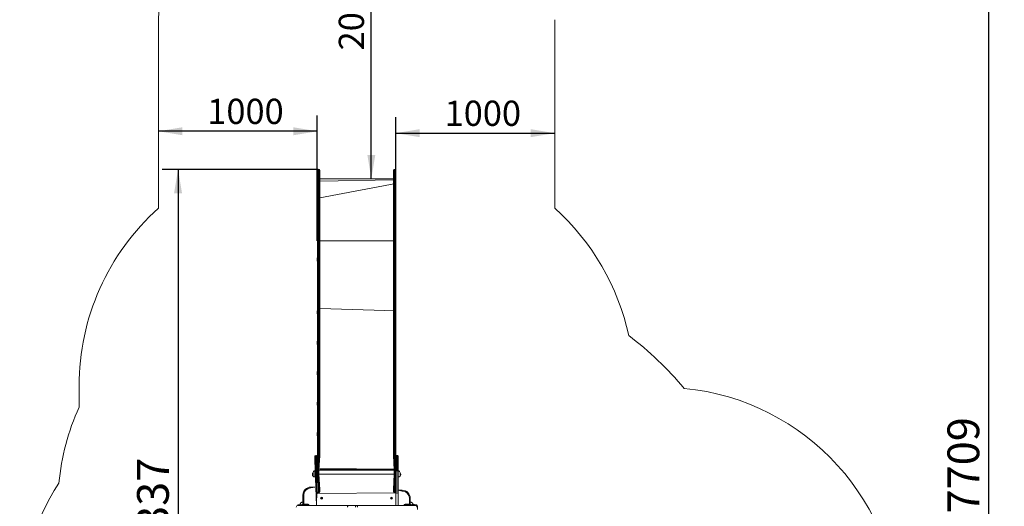
# Model space of a CAD drawing. Units: millimetres. Extents: x 59 to 183, y 1 to 243.
# Drawn here: x 59 to 183, y 85 to 147 of the extents above; entities that cross this region are included whole.
import ezdxf

# ---------------------------------------------------------------- set-up
doc = ezdxf.new("R2010")
doc.units = ezdxf.units.MM
doc.layers.add('THICK_LINE', color=7, linetype='Continuous', lineweight=25)
doc.styles.add('SLDTEXTSTYLE0', font='TXT', dxfattribs={"width": 0.605})
doc.dimstyles.new('SLDDIMSTYLE0', dxfattribs={"dimtxt": 3.081982, "dimasz": 3, "dimexe": 0, "dimexo": 0.0625, "dimgap": 0.770496, "dimtad": 2, "dimdec": 1, "dimlfac": 50, "dimrnd": 1e-09, "dimzin": 12, "dimdsep": 46, "dimtxsty": 'SLDTEXTSTYLE0', "dimsah": 1, "dimcen": 0.09, "dimadec": 0, "dimazin": 3, "dimtfac": 1, "dimtofl": 0, "dimtmove": 0, "dimatfit": 3, "dimfxl": 0, "dimfrac": 2, "dimtolj": 1, "dimtzin": 12, "dimarcsym": 0})
doc.dimstyles.new('SLDDIMSTYLE1', dxfattribs={"dimtxt": 4, "dimasz": 3, "dimexe": 0, "dimexo": 0.0625, "dimgap": 1, "dimtad": 2, "dimdec": 0, "dimlfac": 50, "dimrnd": 1e-09, "dimzin": 12, "dimdsep": 46, "dimtxsty": 'SLDTEXTSTYLE0', "dimsah": 1, "dimcen": 0.09, "dimadec": 0, "dimazin": 3, "dimtfac": 1, "dimtofl": 0, "dimtmove": 0, "dimatfit": 3, "dimfxl": 0, "dimfrac": 2, "dimtolj": 1, "dimtzin": 12, "dimarcsym": 0})

# ---------------------------------------------------------------- blocks, each defined once
blk = doc.blocks.new('_D')
at = {"layer": 'THICK_LINE', "color": 7}
blk.add_line((103.65, 126.68), (103.65, 166.68), dxfattribs=at)
for points in [[(103.65, 166.68), (103.15, 163.68), (104.15, 163.68)], [(103.65, 126.68), (104.15, 129.68), (103.15, 129.68)]]:
    blk.add_solid(points, dxfattribs=at)
at = {"layer": 'THICK_LINE', "color": 7, "insert": (99.55, 142.82), "char_height": 3.175, "attachment_point": 1, "rotation": 90, "style": 'SLDTEXTSTYLE0'}
blk.add_mtext('2000', dxfattribs=at)
blk = doc.blocks.new('_D_4')
at = {"layer": 'THICK_LINE', "color": 7}
for p, q in [((96.85, 118.87), (96.85, 134.65)), ((96.85, 132.65), (76.85, 132.65))]:
    blk.add_line(p, q, dxfattribs=at)
for points in [[(76.85, 132.65), (79.85, 132.15), (79.85, 133.15)], [(96.85, 132.65), (93.85, 133.15), (93.85, 132.15)]]:
    blk.add_solid(points, dxfattribs=at)
at = {"layer": 'THICK_LINE', "color": 7, "insert": (83, 136.74), "char_height": 3.175, "attachment_point": 1, "style": 'SLDTEXTSTYLE0'}
blk.add_mtext('1000', dxfattribs=at)
blk = doc.blocks.new('_D_6')
at = {"layer": 'THICK_LINE', "color": 7}
for p, q in [((106.73, 166.68), (183.34, 166.68)), ((181.34, 166.68), (181.34, 12.51)), ((108.57, 12.51), (183.34, 12.51))]:
    blk.add_line(p, q, dxfattribs=at)
for points in [[(181.34, 166.68), (180.84, 163.68), (181.84, 163.68)], [(181.34, 12.51), (181.84, 15.51), (180.84, 15.51)]]:
    blk.add_solid(points, dxfattribs=at)
at = {"layer": 'THICK_LINE', "color": 7, "insert": (176.18, 84.58), "char_height": 4, "attachment_point": 1, "rotation": 90, "style": 'SLDTEXTSTYLE0'}
blk.add_mtext('7709', dxfattribs=at)
blk = doc.blocks.new('_D_7')
at = {"layer": 'THICK_LINE', "color": 7}
for p, q in [((106.73, 118.87), (106.73, 134.41)), ((106.73, 132.41), (126.73, 132.41))]:
    blk.add_line(p, q, dxfattribs=at)
for points in [[(106.73, 132.41), (109.73, 131.91), (109.73, 132.91)], [(126.73, 132.41), (123.73, 132.91), (123.73, 131.91)]]:
    blk.add_solid(points, dxfattribs=at)
at = {"layer": 'THICK_LINE', "color": 7, "insert": (112.88, 136.5), "char_height": 3.175, "attachment_point": 1, "style": 'SLDTEXTSTYLE0'}
blk.add_mtext('1000', dxfattribs=at)
blk = doc.blocks.new('_D_8')
at = {"layer": 'THICK_LINE'}
for p, q in [((96.95, 127.86), (77.32, 127.86)), ((79.32, 127.86), (79.32, 41.12)), ((95.35, 41.12), (77.32, 41.12))]:
    blk.add_line(p, q, dxfattribs=at)
for points in [[(79.32, 127.86), (78.82, 124.86), (79.82, 124.86)], [(79.32, 41.12), (79.82, 44.12), (78.82, 44.12)]]:
    blk.add_solid(points, dxfattribs=at)
at = {"layer": 'THICK_LINE', "insert": (74.16, 79.48), "char_height": 4, "attachment_point": 1, "rotation": 90, "style": 'SLDTEXTSTYLE0'}
blk.add_mtext('4337', dxfattribs=at)

msp = doc.modelspace()

# ---------------------------------------------------------------- linework, layer by layer
at = {"color": 7, "linetype": 'Continuous', "lineweight": 18}
for p, q in [((96.8531, 126.5567), (96.8531, 127.7567)), ((97.0531, 127.8567), (96.9531, 127.8567)), ((97.1531, 127.7567), (97.1531, 126.5567)), ((106.4331, 127.7567), (106.4331, 126.5567)), ((106.5331, 127.8567), (106.6331, 127.8567)), ((106.7331, 126.5567), (106.7331, 127.7567)), ((96.8431, 126.4672), (96.8431, 126.4672)), ((96.8431, 126.1908), (96.8431, 126.4672)), ((96.8531, 118.8667), (96.8531, 126.5567)), ((106.4331, 126.6798), (97.1531, 126.6798)), ((97.1531, 126.5567), (97.1531, 118.8667)), ((106.4331, 126.5567), (106.4331, 118.8667)), ((106.7331, 118.8667), (106.7331, 126.5567)), ((106.7431, 126.4672), (106.7331, 126.4672)), ((106.7431, 126.4672), (106.7431, 126.0672)), ((96.8431, 126.0672), (96.8431, 126.1908)), ((96.8431, 126.0672), (96.8531, 126.0672)), ((106.7331, 126.0672), (106.7431, 126.0672)), ((96.8531, 111.6779), (96.8531, 118.8667)), ((97.1531, 118.8667), (97.1531, 111.6779)), ((106.4331, 118.8667), (106.4331, 111.6779)), ((106.7331, 111.6779), (106.7331, 118.8667)), ((96.8431, 116.7179), (96.8431, 116.7179)), ((96.8431, 116.3179), (96.8431, 116.7179)), ((106.7431, 116.7179), (106.7331, 116.7179)), ((106.7431, 116.7179), (106.7431, 116.3179)), ((96.8431, 116.3179), (96.8531, 116.3179)), ((106.7431, 116.3179), (106.7431, 116.3179)), ((96.8531, 100.612), (96.8531, 111.6779)), ((97.0531, 111.7446), (96.9531, 111.7446)), ((97.1531, 111.6779), (97.1531, 100.612)), ((106.4331, 111.6779), (106.4331, 100.612)), ((106.5331, 111.7446), (106.6331, 111.7446)), ((106.7331, 100.612), (106.7331, 111.6779)), ((96.8431, 110.0762), (96.8431, 110.0762)), ((96.8431, 109.73), (96.8431, 110.0762)), ((96.8431, 109.6762), (96.8431, 109.73)), ((96.8431, 109.6762), (96.8431, 109.6762)), ((106.7431, 110.0762), (106.7331, 110.0762)), ((106.7431, 110.0762), (106.7431, 109.6762)), ((106.7431, 109.6762), (106.7431, 109.6762)), ((96.8431, 106.246), (96.8431, 106.246)), ((96.8431, 105.8998), (96.8431, 106.246)), ((96.8431, 105.846), (96.8431, 105.8998)), ((96.8431, 105.846), (96.8531, 105.846)), ((106.7431, 106.246), (106.7331, 106.246)), ((106.7431, 106.246), (106.7431, 105.846)), ((106.7431, 105.846), (106.7431, 105.846)), ((96.8431, 102.4157), (96.8431, 102.4157)), ((96.8431, 102.0696), (96.8431, 102.4157)), ((96.8431, 102.0157), (96.8431, 102.0696)), ((96.8431, 102.0157), (96.8531, 102.0157)), ((106.7431, 102.4157), (106.7331, 102.4157)), ((106.7431, 102.4157), (106.7431, 102.0157)), ((106.7431, 102.0157), (106.7431, 102.0157)), ((96.8531, 100.611), (96.8531, 100.612)), ((96.8531, 92.4663), (96.8531, 100.611)), ((97.1531, 100.612), (97.1531, 100.611)), ((97.1531, 100.611), (97.1531, 92.4663)), ((106.4331, 100.612), (106.4331, 100.611)), ((106.4331, 100.611), (106.4331, 92.4663)), ((106.7331, 100.611), (106.7331, 100.612)), ((106.7331, 92.4663), (106.7331, 100.611)), ((96.8431, 98.5855), (96.8431, 98.5855)), ((96.8431, 98.2394), (96.8431, 98.5855)), ((96.8431, 98.1855), (96.8431, 98.2394)), ((96.8431, 98.1855), (96.8431, 98.1855)), ((106.7431, 98.5855), (106.7331, 98.5855)), ((106.7431, 98.5855), (106.7431, 98.1855)), ((106.7431, 98.1855), (106.7431, 98.1855)), ((96.8431, 94.7553), (96.8431, 94.7553)), ((96.8431, 94.4092), (96.8431, 94.7553)), ((96.8431, 94.3553), (96.8431, 94.4092)), ((96.8431, 94.3553), (96.8431, 94.3553)), ((106.7431, 94.7553), (106.7331, 94.7553)), ((106.7431, 94.7553), (106.7431, 94.3553)), ((106.7431, 94.3553), (106.7431, 94.3553)), ((96.5531, 91.6732), (96.5531, 91.7732)), ((96.6531, 91.8732), (96.7531, 91.8732)), ((96.8531, 91.8878), (96.8531, 92.4663)), ((96.8531, 91.7732), (96.8531, 91.8878)), ((96.8531, 91.7732), (96.8531, 91.6732)), ((97.1531, 91.8878), (97.0331, 90.0412)), ((97.1531, 92.4663), (97.1531, 91.8878)), ((106.4331, 92.4663), (106.4331, 91.8878)), ((106.4331, 91.8878), (106.5331, 90.0412)), ((106.7331, 91.8878), (106.7331, 92.4663)), ((106.7331, 91.7732), (106.7331, 91.8878)), ((106.7331, 91.7732), (106.7331, 91.6732)), ((106.9331, 91.8732), (106.8331, 91.8732)), ((107.0331, 91.6732), (107.0331, 91.7732)), ((96.5531, 91.3732), (96.5531, 91.6732)), ((96.5531, 91.2732), (96.5531, 91.3732)), ((96.7531, 85.5932), (96.5531, 91.2732)), ((96.6531, 91.4732), (96.7531, 91.4732)), ((96.8531, 91.2732), (96.7531, 85.5932)), ((96.8531, 91.6732), (96.8531, 91.3732)), ((96.8531, 91.3732), (96.8531, 91.2732)), ((96.9131, 90.5932), (96.8531, 90.5932)), ((96.9131, 89.772), (96.9131, 90.5932)), ((106.7131, 90.5932), (106.6531, 90.5932)), ((106.6531, 90.5932), (106.6531, 88.9532)), ((106.7131, 90.5932), (106.7131, 88.9532)), ((106.7331, 91.6732), (106.7331, 91.3732)), ((106.7331, 91.3732), (106.7331, 91.2732)), ((106.7331, 91.2732), (106.7331, 85.5932)), ((106.9331, 91.4732), (106.8331, 91.4732)), ((107.0331, 91.3732), (107.0331, 91.6732)), ((107.0331, 91.2732), (107.0331, 91.3732)), ((107.0331, 85.5932), (107.0331, 91.2732)), ((96.3179, 89.6981), (96.3131, 89.6982)), ((96.3131, 89.6982), (96.3131, 89.2682)), ((96.3131, 89.2682), (96.3179, 89.2683)), ((96.5431, 89.9732), (96.5431, 89.9732)), ((96.5431, 89.5732), (96.5431, 89.9732)), ((96.5431, 89.5732), (96.5531, 89.5732)), ((96.5531, 89.5732), (96.5491, 89.1951)), ((96.9131, 88.9532), (96.9131, 89.772)), ((97.0224, 90.1918), (96.9238, 90.3625)), ((96.9238, 89.1839), (97.0224, 89.3547)), ((97.0331, 89.7727), (97.0331, 90.1518)), ((106.5331, 90.0412), (97.0331, 90.0412)), ((97.0331, 89.3947), (97.0331, 89.7727)), ((97.0331, 89.5052), (106.5331, 89.5052)), ((97.0331, 89.5052), (97.1531, 87.6042)), ((106.5331, 89.5052), (106.4331, 87.6042)), ((106.5331, 90.1518), (106.5331, 89.3947)), ((106.6424, 90.3625), (106.5438, 90.1918)), ((106.5438, 89.3547), (106.6424, 89.1839)), ((106.7331, 89.8732), (106.7131, 89.8732)), ((106.7131, 89.6732), (106.7331, 89.6732)), ((107.0431, 89.9732), (107.0331, 89.9732)), ((107.0331, 89.5732), (107.0431, 89.5732)), ((107.0371, 89.1951), (107.0331, 89.5732)), ((107.0431, 89.9732), (107.0431, 89.5732)), ((107.2731, 89.6982), (107.2684, 89.6981)), ((107.2684, 89.2683), (107.2731, 89.2682)), ((107.2731, 89.5653), (107.2731, 89.6982)), ((107.2731, 89.2682), (107.2731, 89.5653)), ((96.5491, 89.1951), (96.5491, 89.1795)), ((96.5491, 89.1795), (96.5531, 89.1798)), ((96.9131, 88.9532), (96.9131, 88.9532)), ((106.6531, 88.9532), (106.7131, 88.9532)), ((107.0331, 89.1798), (107.0371, 89.1795)), ((107.0371, 89.1795), (107.0371, 89.1951)), ((95.0431, 85.7732), (95.0431, 86.8932)), ((96.0431, 87.8932), (96.5531, 87.8932)), ((96.8531, 87.0932), (106.7331, 87.1932)), ((97.0531, 87.2042), (96.9531, 87.2042)), ((96.9931, 87.2042), (96.9931, 87.1932)), ((97.1531, 87.6042), (97.1531, 87.3042)), ((106.4331, 87.6042), (106.4331, 87.3042)), ((106.5331, 87.2042), (106.6331, 87.2042)), ((106.5931, 87.2042), (106.5931, 87.1932)), ((107.0331, 87.4932), (107.5431, 87.4932)), ((94.3931, 85.6032), (94.3931, 85.6832)), ((94.3931, 85.6832), (94.5931, 85.6832)), ((94.5931, 85.6032), (94.3931, 85.6032)), ((94.3931, 85.6032), (94.3931, 85.5932)), ((94.3931, 85.5932), (100.7947, 85.5932)), ((94.9171, 85.6832), (94.5931, 85.6832)), ((94.8531, 85.5932), (94.5931, 85.6032)), ((94.6894, 85.6872), (94.6897, 85.6832)), ((94.9171, 85.6832), (94.6894, 85.6872)), ((95.0431, 85.9934), (94.7781, 85.9232)), ((94.7781, 85.9232), (94.7783, 85.9185)), ((94.8531, 85.5932), (94.8531, 85.6732)), ((94.8531, 85.6732), (94.9531, 85.6732)), ((94.9171, 85.6932), (94.9171, 85.6732)), ((94.9171, 85.6932), (95.0741, 85.6932)), ((94.9531, 85.6732), (95.0771, 85.6732)), ((95.0148, 85.7251), (95.0212, 85.7251)), ((95.0186, 85.7215), (95.0212, 85.7251)), ((95.0331, 85.6532), (95.0331, 85.6532)), ((95.0331, 85.6532), (95.1331, 85.6532)), ((95.0467, 85.7251), (95.0467, 85.7251)), ((95.0771, 85.6732), (95.0771, 85.6532)), ((95.0771, 85.6732), (95.3491, 85.6732)), ((95.7031, 85.6532), (95.1331, 85.6532)), ((95.1748, 85.7051), (95.1812, 85.7051)), ((95.1786, 85.7015), (95.1812, 85.7051)), ((95.2067, 85.7051), (95.2196, 85.7051)), ((95.245, 85.7051), (95.2515, 85.7051)), ((95.2477, 85.7018), (95.245, 85.7051)), ((95.3491, 85.6532), (95.3491, 85.6732)), ((97.3671, 86.5092), (97.3131, 86.5092)), ((97.3131, 86.5092), (97.3131, 86.4772)), ((97.3158, 86.5066), (97.3131, 86.5092)), ((97.3158, 86.4798), (97.3131, 86.4772)), ((97.3131, 86.4772), (97.3671, 86.4772)), ((97.3158, 86.5066), (97.3158, 86.4798)), ((97.3671, 86.5066), (97.3158, 86.5066)), ((97.3158, 86.4798), (97.3671, 86.4798)), ((97.4091, 86.5732), (97.3771, 86.5732)), ((97.3771, 86.5732), (97.3771, 86.5192)), ((97.3798, 86.5706), (97.3771, 86.5732)), ((97.3771, 86.4672), (97.3771, 86.4132)), ((97.3798, 86.4158), (97.3771, 86.4132)), ((97.3771, 86.4132), (97.4091, 86.4132)), ((97.3798, 86.5706), (97.3798, 86.5192)), ((97.4065, 86.5706), (97.3798, 86.5706)), ((97.3798, 86.4672), (97.3798, 86.4158)), ((97.3798, 86.4158), (97.4065, 86.4158)), ((97.4065, 86.5706), (97.4091, 86.5732)), ((97.4065, 86.5192), (97.4065, 86.5706)), ((97.4065, 86.4158), (97.4065, 86.4672)), ((97.4065, 86.4158), (97.4091, 86.4132)), ((97.4091, 86.5192), (97.4091, 86.5732)), ((97.4091, 86.4132), (97.4091, 86.4672)), ((97.4731, 86.5092), (97.4191, 86.5092)), ((97.4705, 86.5066), (97.4191, 86.5066)), ((97.4191, 86.4798), (97.4705, 86.4798)), ((97.4191, 86.4772), (97.4731, 86.4772)), ((97.4705, 86.5066), (97.4731, 86.5092)), ((97.4705, 86.4798), (97.4705, 86.5066)), ((97.4705, 86.4798), (97.4731, 86.4772)), ((97.4731, 86.4772), (97.4731, 86.5092)), ((100.7947, 85.5932), (101.7847, 85.5932)), ((101.7847, 85.5932), (109.1931, 85.5932)), ((106.1671, 86.5092), (106.1131, 86.5092)), ((106.1131, 86.5092), (106.1131, 86.4772)), ((106.1158, 86.5066), (106.1131, 86.5092)), ((106.1158, 86.4798), (106.1131, 86.4772)), ((106.1131, 86.4772), (106.1671, 86.4772)), ((106.1158, 86.5066), (106.1158, 86.4798)), ((106.1671, 86.5066), (106.1158, 86.5066)), ((106.1158, 86.4798), (106.1671, 86.4798)), ((106.2091, 86.5732), (106.1771, 86.5732)), ((106.1771, 86.5732), (106.1771, 86.5192)), ((106.1798, 86.5706), (106.1771, 86.5732)), ((106.1771, 86.4672), (106.1771, 86.4132)), ((106.1798, 86.4158), (106.1771, 86.4132)), ((106.1771, 86.4132), (106.2091, 86.4132)), ((106.1798, 86.5706), (106.1798, 86.5192)), ((106.2065, 86.5706), (106.1798, 86.5706)), ((106.1798, 86.4672), (106.1798, 86.4158)), ((106.1798, 86.4158), (106.2065, 86.4158)), ((106.2065, 86.5706), (106.2091, 86.5732)), ((106.2065, 86.5192), (106.2065, 86.5706)), ((106.2065, 86.4158), (106.2065, 86.4672)), ((106.2065, 86.4158), (106.2091, 86.4132)), ((106.2091, 86.5192), (106.2091, 86.5732)), ((106.2091, 86.4132), (106.2091, 86.4672)), ((106.2731, 86.5092), (106.2191, 86.5092)), ((106.2705, 86.5066), (106.2191, 86.5066)), ((106.2191, 86.4798), (106.2705, 86.4798)), ((106.2191, 86.4772), (106.2731, 86.4772)), ((106.2705, 86.5066), (106.2731, 86.5092)), ((106.2705, 86.4798), (106.2705, 86.5066)), ((106.2705, 86.4798), (106.2731, 86.4772)), ((106.2731, 86.4772), (106.2731, 86.5092)), ((108.4531, 85.6532), (107.8831, 85.6532)), ((108.2371, 85.6732), (108.2371, 85.6532)), ((108.2371, 85.6732), (108.5091, 85.6732)), ((108.3348, 85.7051), (108.3412, 85.7051)), ((108.3386, 85.7015), (108.3412, 85.7051)), ((108.3667, 85.7051), (108.3796, 85.7051)), ((108.405, 85.7051), (108.4115, 85.7051)), ((108.4077, 85.7018), (108.405, 85.7051)), ((108.4531, 85.6532), (108.5531, 85.6532)), ((108.5091, 85.6732), (108.6691, 85.6932)), ((108.5091, 85.6732), (108.5091, 85.6732)), ((108.5091, 85.6732), (108.5831, 85.6732)), ((108.5396, 85.7251), (108.5396, 85.7251)), ((108.5431, 86.4932), (108.5431, 85.7732)), ((108.8081, 85.9232), (108.5431, 85.9934)), ((108.5531, 85.6532), (108.5831, 85.5932)), ((108.565, 85.7251), (108.5715, 85.7251)), ((108.5677, 85.7218), (108.565, 85.7251)), ((108.5831, 85.6732), (108.5831, 85.5932)), ((108.6831, 85.6732), (108.5831, 85.6732)), ((108.6691, 85.6832), (108.6691, 85.6932)), ((108.7971, 85.6832), (108.6691, 85.6872)), ((108.7971, 85.6832), (108.6691, 85.6832)), ((109.1831, 85.6732), (108.6831, 85.6732)), ((108.7971, 85.6932), (108.7971, 85.6732)), ((108.7971, 85.6932), (109.0691, 85.6932)), ((108.808, 85.9185), (108.8081, 85.9232)), ((108.8948, 85.7251), (108.9012, 85.7251)), ((108.8986, 85.7215), (108.9012, 85.7251)), ((108.9267, 85.7251), (108.9396, 85.7251)), ((108.965, 85.7251), (108.9715, 85.7251)), ((108.9677, 85.7218), (108.965, 85.7251)), ((109.0691, 85.6732), (109.0691, 85.6932)), ((109.0691, 85.6732), (109.1931, 85.6832)), ((109.2831, 85.6732), (109.1831, 85.6732)), ((109.1931, 85.6832), (109.1931, 85.6832)), ((109.2831, 85.5932), (109.1931, 85.5932)), ((109.2831, 85.6732), (109.2831, 85.5932)), ((109.3931, 85.3932), (109.3931, 85.4832)), ((109.4731, 85.0912), (109.4731, 85.4832))]:
    msp.add_line(p, q, dxfattribs=at)
at = {"color": 8, "linetype": 'Continuous', "lineweight": 18}
for p, q in [((96.9531, 127.8567), (96.9531, 126.5567)), ((97.0531, 126.5567), (97.0531, 127.8567)), ((106.5331, 126.5567), (106.5331, 127.8567)), ((106.6331, 127.8567), (106.6331, 126.5567)), ((96.9531, 126.5567), (96.8531, 126.5567)), ((96.9531, 126.5567), (96.9531, 118.8667)), ((97.0531, 126.5567), (96.9531, 126.5567)), ((97.0531, 118.8667), (97.0531, 126.5567)), ((97.0531, 126.5567), (97.1531, 126.5567)), ((106.4331, 126.6798), (97.1531, 126.6793)), ((106.4331, 126.5567), (97.1531, 126.3667)), ((106.5331, 126.5567), (106.4331, 126.5567)), ((106.5331, 118.8667), (106.5331, 126.5567)), ((106.5331, 126.5567), (106.6331, 126.5567)), ((106.6331, 126.5567), (106.6331, 118.8667)), ((106.6331, 126.5567), (106.7331, 126.5567)), ((106.7331, 126.0672), (97.1531, 124.2691)), ((96.9531, 118.8667), (96.8531, 118.8667)), ((96.9531, 118.8667), (96.9531, 111.7446)), ((97.0531, 118.8667), (96.9531, 118.8667)), ((97.0531, 111.7446), (97.0531, 118.8667)), ((97.0531, 118.8667), (97.1531, 118.8667)), ((106.4331, 118.8667), (97.1531, 118.8691)), ((106.5331, 118.8667), (106.4331, 118.8667)), ((106.5331, 111.7446), (106.5331, 118.8667)), ((106.5331, 118.8667), (106.6331, 118.8667)), ((106.6331, 118.8667), (106.6331, 111.7446)), ((106.6331, 118.8667), (106.7331, 118.8667)), ((96.9531, 111.7446), (96.9531, 100.681)), ((97.0531, 100.681), (97.0531, 111.7446)), ((106.5331, 100.681), (106.5331, 111.7446)), ((106.6331, 111.7446), (106.6331, 100.681)), ((106.7331, 110.0762), (97.1531, 110.3393)), ((96.9531, 100.681), (96.9531, 100.6753)), ((97.0531, 100.681), (96.9531, 100.681)), ((96.9531, 100.6753), (96.9531, 92.5306)), ((97.0531, 100.6753), (96.9531, 100.6753)), ((97.0531, 100.6753), (97.0531, 100.681)), ((97.0531, 92.5306), (97.0531, 100.6753)), ((106.5331, 100.6753), (106.5331, 100.681)), ((106.5331, 100.681), (106.6331, 100.681)), ((106.5331, 92.5306), (106.5331, 100.6753)), ((106.5331, 100.6753), (106.6331, 100.6753)), ((106.6331, 100.681), (106.6331, 100.6753)), ((106.6331, 100.6753), (106.6331, 92.5306)), ((96.6531, 91.8732), (96.6531, 91.6732)), ((96.7531, 91.6732), (96.7531, 91.8732)), ((96.8531, 91.8878), (96.9531, 91.8878)), ((96.9531, 91.8878), (96.9238, 90.3625)), ((96.9531, 92.5306), (96.9531, 91.8878)), ((97.0531, 92.5306), (96.9531, 92.5306)), ((97.0531, 91.8878), (96.9531, 91.8878)), ((97.0331, 90.0412), (97.0531, 91.8878)), ((97.0531, 91.8878), (97.0531, 92.5306)), ((97.0531, 91.8878), (97.1531, 91.8878)), ((106.5331, 91.8878), (106.4331, 91.8878)), ((106.5331, 91.8878), (106.5331, 92.5306)), ((106.5331, 92.5306), (106.6331, 92.5306)), ((106.5331, 90.1518), (106.5331, 91.8878)), ((106.5331, 91.8878), (106.6331, 91.8878)), ((106.6331, 92.5306), (106.6331, 91.8878)), ((106.6331, 91.8878), (106.6424, 90.3625)), ((106.7331, 91.8878), (106.6331, 91.8878)), ((106.8331, 91.6732), (106.8331, 91.8732)), ((106.9331, 91.8732), (106.9331, 91.6732)), ((96.6531, 91.6732), (96.5531, 91.6732)), ((96.6531, 91.2732), (96.5531, 91.2732)), ((96.6531, 91.6732), (96.6531, 91.4732)), ((96.6531, 91.6732), (96.7531, 91.6732)), ((96.6531, 91.4732), (96.6531, 91.2732)), ((96.6531, 91.2732), (96.7531, 91.2732)), ((96.6531, 91.2732), (96.7531, 85.5932)), ((96.7531, 91.4732), (96.7531, 91.6732)), ((96.7531, 91.6732), (96.8531, 91.6732)), ((96.7531, 91.2732), (96.7531, 91.4732)), ((96.8531, 91.2732), (96.7531, 91.2732)), ((96.7531, 85.5932), (96.7531, 91.2732)), ((106.8331, 91.6732), (106.7331, 91.6732)), ((106.7331, 91.2732), (106.8331, 91.2732)), ((106.7331, 85.5932), (106.8331, 91.2732)), ((106.8331, 91.4732), (106.8331, 91.6732)), ((106.9331, 91.6732), (106.8331, 91.6732)), ((106.8331, 91.2732), (106.8331, 91.4732)), ((106.9331, 91.2732), (106.8331, 91.2732)), ((106.9331, 91.6732), (106.9331, 91.4732)), ((106.9331, 91.6732), (107.0331, 91.6732)), ((106.9331, 91.4732), (106.9331, 91.2732)), ((106.9331, 91.2732), (107.0331, 91.2732)), ((106.9331, 91.2732), (107.0331, 85.5932)), ((96.9238, 89.7723), (96.9238, 90.3625)), ((96.9238, 89.1839), (96.9238, 89.7723)), ((97.0224, 89.7726), (97.0224, 90.1918)), ((97.0224, 89.3547), (97.0224, 89.7726)), ((97.0531, 87.6042), (97.0331, 89.5052)), ((106.4331, 90.1714), (97.1531, 90.2292)), ((106.4331, 90.1714), (97.1531, 90.1714)), ((106.5331, 87.6042), (106.5331, 89.3947)), ((106.5438, 90.1918), (106.5438, 89.3547)), ((106.6424, 90.3625), (106.6424, 89.1839)), ((96.9238, 89.1839), (96.9531, 87.6042)), ((106.6424, 89.1839), (106.6331, 87.6042)), ((95.1431, 86.8932), (95.0431, 86.8932)), ((95.1431, 86.8932), (95.1431, 85.7732)), ((96.5531, 87.8932), (96.0431, 87.7932)), ((96.0431, 87.7932), (96.0431, 87.8932)), ((106.7331, 87.1932), (96.8531, 87.0932)), ((96.9531, 87.6042), (97.0531, 87.6042)), ((96.9531, 87.6042), (96.9531, 87.6042)), ((96.9531, 87.6042), (96.9531, 87.2042)), ((97.0531, 87.6042), (97.1531, 87.6042)), ((97.0531, 87.2042), (97.0531, 87.6042)), ((106.5331, 87.6042), (106.4331, 87.6042)), ((106.6331, 87.6042), (106.5331, 87.6042)), ((106.5331, 87.2042), (106.5331, 87.6042)), ((106.6331, 87.6042), (106.6331, 87.6042)), ((106.6331, 87.6042), (106.6331, 87.2042)), ((107.5431, 87.3932), (107.0331, 87.4932)), ((107.5431, 87.4932), (107.5431, 87.3932)), ((94.5931, 85.6832), (94.5931, 85.6032)), ((94.9531, 85.6732), (94.9531, 85.6732)), ((95.0186, 85.7215), (95.0186, 85.7218)), ((95.1431, 85.7732), (95.0431, 85.7732)), ((95.1331, 85.6532), (95.1331, 85.6532)), ((95.1631, 85.7532), (95.1593, 85.7018)), ((95.1631, 85.7532), (95.6931, 85.7532)), ((95.1786, 85.7015), (95.1786, 85.7018)), ((95.6931, 85.7532), (95.7031, 85.6532)), ((95.7031, 85.6532), (95.7031, 85.6532)), ((97.3671, 86.5066), (97.3671, 86.5092)), ((97.3671, 86.4798), (97.3671, 86.4772)), ((97.3798, 86.5192), (97.3771, 86.5192)), ((97.3798, 86.4672), (97.3771, 86.4672)), ((97.4065, 86.5192), (97.4091, 86.5192)), ((97.4065, 86.4672), (97.4091, 86.4672)), ((97.4191, 86.5066), (97.4191, 86.5092)), ((97.4191, 86.4798), (97.4191, 86.4772)), ((106.1671, 86.5066), (106.1671, 86.5092)), ((106.1671, 86.4798), (106.1671, 86.4772)), ((106.1798, 86.5192), (106.1771, 86.5192)), ((106.1798, 86.4672), (106.1771, 86.4672)), ((106.2065, 86.5192), (106.2091, 86.5192)), ((106.2065, 86.4672), (106.2091, 86.4672)), ((106.2191, 86.5066), (106.2191, 86.5092)), ((106.2191, 86.4798), (106.2191, 86.4772)), ((107.8831, 85.6532), (107.8931, 85.7532)), ((107.8831, 85.6532), (107.8831, 85.6532)), ((107.8931, 85.7532), (108.4231, 85.7532)), ((108.3386, 85.7015), (108.3386, 85.7018)), ((108.427, 85.7018), (108.4231, 85.7532)), ((108.5431, 86.4932), (108.4431, 86.4932)), ((108.4431, 85.7732), (108.4431, 86.4932)), ((108.5431, 85.7732), (108.4431, 85.7732)), ((108.4531, 85.6532), (108.4531, 85.6532)), ((108.6831, 85.6732), (108.6831, 85.6732)), ((108.8986, 85.7215), (108.8986, 85.7218)), ((109.1831, 85.6732), (109.1931, 85.5932)), ((109.3431, 85.6635), (109.3431, 85.5754)), ((109.4731, 85.4832), (109.3931, 85.4832))]:
    msp.add_line(p, q, dxfattribs=at)
at = {"color": 7, "linetype": 'Continuous', "lineweight": 18, "flags": 128}
for points in [[(96.9531, 111.7446), (96.92, 111.7408), (96.8907, 111.73), (96.8684, 111.7133), (96.8556, 111.6925), (96.8531, 111.6786), (96.8531, 111.6779)], [(97.0531, 111.7446), (97.0862, 111.7408), (97.1156, 111.73), (97.1379, 111.7133), (97.1507, 111.6925), (97.1531, 111.6786), (97.1531, 111.6779)], [(106.5331, 111.7446), (106.5, 111.7408), (106.4707, 111.73), (106.4484, 111.7133), (106.4356, 111.6925), (106.4331, 111.6786), (106.4331, 111.6779)], [(106.6331, 111.7446), (106.6662, 111.7408), (106.6956, 111.73), (106.7179, 111.7133), (106.7307, 111.6925), (106.7331, 111.6786), (106.7331, 111.6779)], [(94.9932, 85.7203), (94.9936, 85.7204), (94.9933, 85.7203), (94.9939, 85.7204), (94.9955, 85.7208), (94.9979, 85.7215), (94.9993, 85.7218)], [(95.1533, 85.7003), (95.1536, 85.7004), (95.1533, 85.7003), (95.1539, 85.7004), (95.1555, 85.7008), (95.1579, 85.7015), (95.1593, 85.7018)], [(95.2324, 85.7018), (95.2347, 85.7012), (95.2379, 85.7007), (95.2411, 85.7003), (95.2439, 85.7003), (95.246, 85.7005), (95.2474, 85.7009), (95.2478, 85.7016), (95.2477, 85.7018)], [(95.267, 85.7018), (95.2689, 85.7013), (95.2712, 85.7007), (95.2726, 85.7004), (95.273, 85.7003), (95.2723, 85.7004), (95.2708, 85.7008), (95.2699, 85.7011)], [(100.6533, 85.3932), (100.656, 85.4322), (100.6641, 85.4698), (100.6771, 85.5043), (100.6947, 85.5346), (100.7161, 85.5595), (100.7406, 85.578), (100.7671, 85.5894), (100.7947, 85.5932)], [(108.3133, 85.7003), (108.3136, 85.7004), (108.3133, 85.7003), (108.3139, 85.7004), (108.3155, 85.7008), (108.3179, 85.7015), (108.3193, 85.7018)], [(108.3924, 85.7018), (108.3947, 85.7012), (108.3979, 85.7007), (108.4011, 85.7003), (108.4039, 85.7003), (108.406, 85.7005), (108.4074, 85.7009), (108.4078, 85.7016), (108.4077, 85.7018)], [(108.427, 85.7018), (108.4289, 85.7013), (108.4312, 85.7007), (108.4326, 85.7004), (108.433, 85.7003), (108.4323, 85.7004), (108.4308, 85.7008), (108.4299, 85.7011)], [(108.5524, 85.7218), (108.5547, 85.7212), (108.5579, 85.7207), (108.5611, 85.7203), (108.5639, 85.7203), (108.566, 85.7205), (108.5674, 85.7209), (108.5678, 85.7216), (108.5677, 85.7218)], [(108.8733, 85.7203), (108.8733, 85.7203), (108.8739, 85.7204), (108.8755, 85.7208), (108.8779, 85.7215), (108.8793, 85.7218)], [(108.9524, 85.7218), (108.9547, 85.7212), (108.9579, 85.7207), (108.9611, 85.7203), (108.9639, 85.7203), (108.966, 85.7205), (108.9674, 85.7209), (108.9678, 85.7216), (108.9677, 85.7218)], [(108.987, 85.7218), (108.9889, 85.7213), (108.9912, 85.7207), (108.9926, 85.7204), (108.993, 85.7203), (108.9923, 85.7204), (108.9908, 85.7208), (108.9899, 85.7211)]]:
    msp.add_lwpolyline(points, dxfattribs=at)
at = {"color": 8, "linetype": 'Continuous', "lineweight": 18, "flags": 128}
for points in [[(96.8531, 100.612), (96.8551, 100.6255), (96.8607, 100.6384), (96.87, 100.6503), (96.8824, 100.6608), (96.8976, 100.6694), (96.9149, 100.6757), (96.9336, 100.6797), (96.9531, 100.681)], [(96.8531, 100.611), (96.8551, 100.6236), (96.8607, 100.6356), (96.87, 100.6468), (96.8824, 100.6565), (96.8976, 100.6645), (96.9149, 100.6704), (96.9336, 100.6741), (96.9531, 100.6753)], [(97.0531, 100.681), (97.0726, 100.6797), (97.0914, 100.6757), (97.1087, 100.6694), (97.1238, 100.6608), (97.1363, 100.6503), (97.1455, 100.6384), (97.1512, 100.6255), (97.1531, 100.612)], [(97.0531, 100.6753), (97.0726, 100.6741), (97.0914, 100.6704), (97.1087, 100.6645), (97.1238, 100.6565), (97.1363, 100.6468), (97.1455, 100.6356), (97.1512, 100.6236), (97.1531, 100.611)], [(106.5331, 100.681), (106.5136, 100.6797), (106.4949, 100.6757), (106.4776, 100.6694), (106.4624, 100.6608), (106.45, 100.6503), (106.4407, 100.6384), (106.4351, 100.6255), (106.4331, 100.612)], [(106.5331, 100.6753), (106.5136, 100.6741), (106.4949, 100.6704), (106.4776, 100.6645), (106.4624, 100.6565), (106.45, 100.6468), (106.4407, 100.6356), (106.4351, 100.6236), (106.4331, 100.611)], [(106.7331, 100.612), (106.7312, 100.6255), (106.7255, 100.6384), (106.7163, 100.6503), (106.7038, 100.6608), (106.6887, 100.6694), (106.6714, 100.6757), (106.6526, 100.6797), (106.6331, 100.681)], [(106.7331, 100.611), (106.7312, 100.6236), (106.7255, 100.6356), (106.7163, 100.6468), (106.7038, 100.6565), (106.6887, 100.6645), (106.6714, 100.6704), (106.6526, 100.6741), (106.6331, 100.6753)], [(96.8531, 92.4663), (96.8551, 92.4788), (96.8607, 92.4909), (96.87, 92.502), (96.8824, 92.5117), (96.8976, 92.5197), (96.9149, 92.5257), (96.9336, 92.5293), (96.9531, 92.5306)], [(97.0531, 92.5306), (97.0726, 92.5293), (97.0914, 92.5257), (97.1087, 92.5197), (97.1238, 92.5117), (97.1363, 92.502), (97.1455, 92.4909), (97.1512, 92.4788), (97.1531, 92.4663)], [(106.5331, 92.5306), (106.5136, 92.5293), (106.4949, 92.5257), (106.4776, 92.5197), (106.4624, 92.5117), (106.45, 92.502), (106.4407, 92.4909), (106.4351, 92.4788), (106.4331, 92.4663)], [(106.7331, 92.4663), (106.7312, 92.4788), (106.7255, 92.4909), (106.7163, 92.502), (106.7038, 92.5117), (106.6887, 92.5197), (106.6714, 92.5257), (106.6526, 92.5293), (106.6331, 92.5306)], [(101.6432, 85.3932), (101.646, 85.4322), (101.654, 85.4698), (101.6671, 85.5043), (101.6847, 85.5346), (101.7061, 85.5595), (101.7305, 85.578), (101.7571, 85.5894), (101.7847, 85.5932)], [(101.7847, 85.5932), (101.8122, 85.5894), (101.8388, 85.578), (101.8632, 85.5595), (101.8847, 85.5346), (101.9022, 85.5043), (101.9153, 85.4698), (101.9234, 85.4322), (101.9261, 85.3932)]]:
    msp.add_lwpolyline(points, dxfattribs=at)
at = {"color": 7, "linetype": 'Continuous', "lineweight": 18}
for centre, radius in [((97.3931, 86.4932), 0.13), ((97.3931, 86.4932), 0.125), ((106.1931, 86.4932), 0.13), ((106.1931, 86.4932), 0.125)]:
    msp.add_circle(centre, radius, dxfattribs=at)
for centre, radius, start, end in [((96.9531, 127.7567), 0.1, 90, 180), ((97.0531, 127.7567), 0.1, 360, 90), ((106.5331, 127.7567), 0.1, 90, 180), ((106.6331, 127.7567), 0.1, 0, 90), ((96.6531, 91.7732), 0.1, 90, 180), ((96.7531, 91.7732), 0.1, 360, 90), ((106.8331, 91.7732), 0.1, 90, 180), ((106.9331, 91.7732), 0.1, 0, 90), ((96.6531, 91.3732), 0.1, 90, 180), ((96.7531, 91.3732), 0.1, 0, 90), ((106.8331, 91.3732), 0.1, 90, 180), ((106.9331, 91.3732), 0.1, 0, 90), ((96.5893, 89.4832), 0.35, 142.099963, 217.900037), ((96.6215, 89.6793), 0.3042, 104.925579, 176.461008), ((96.5331, 89.4833), 0.3042, 224.955787, 273.015298), ((96.9931, 90.4025), 0.08, 180, 210), ((96.9531, 90.1518), 0.08, 0, 30), ((96.9531, 89.3947), 0.08, 330, 360), ((106.6131, 90.1518), 0.08, 150, 180), ((106.6131, 89.3947), 0.08, 180, 210), ((106.5731, 90.4025), 0.08, 330, 360), ((107.0531, 89.4833), 0.3042, 266.984702, 315.044213), ((106.9648, 89.6793), 0.3042, 3.538992, 75.074421), ((106.9969, 89.4832), 0.35, 322.099963, 37.900037), ((96.9931, 89.1439), 0.08, 150, 180), ((106.5731, 89.1439), 0.08, 360, 30), ((96.0431, 86.8932), 1, 90, 180), ((96.9531, 87.3042), 0.1, 180, 270), ((97.0531, 87.3042), 0.1, 270, 0), ((106.5331, 87.3042), 0.1, 180, 270), ((106.6331, 87.3042), 0.1, 270, 360), ((107.5431, 86.4932), 1, 0, 90), ((94.3931, 85.3932), 0.2, 90, 180), ((94.9932, 85.7032), 0.3042, 134.955787, 183.015298), ((94.9931, 85.647), 0.35, 81.786789, 127.900037), ((95.0531, 85.5243), 0.2049, 106.997565, 124.482919), ((95.0437, 85.5478), 0.1796, 99.278415, 104.331603), ((95.0335, 85.7124), 0.0176, 134.229653, 147.814624), ((95.0258, 85.7401), 0.02, 248.986366, 293.730132), ((95.072, 85.5974), 0.1302, 101.195213, 107.043405), ((95.1631, 85.7734), 0.12, 180.10499, 236.633102), ((95.2131, 85.5043), 0.2049, 106.97686, 124.482919), ((95.2037, 85.5278), 0.1796, 99.278415, 104.331603), ((95.1935, 85.6924), 0.0176, 134.229653, 147.814624), ((95.1858, 85.7201), 0.02, 248.986366, 293.730132), ((95.232, 85.5774), 0.1302, 101.195213, 107.043405), ((95.1943, 85.5774), 0.1302, 72.956595, 78.804787), ((95.2328, 85.6924), 0.0176, 32.185376, 45.770347), ((95.2225, 85.5278), 0.1796, 75.668397, 80.721585), ((95.2438, 85.4975), 0.2049, 59.050526, 81.824698), ((95.7031, 85.4632), 0.19, 43.173551, 90), ((97.3671, 86.5192), 0.01, 270, 0), ((97.3671, 86.5192), 0.0126, 270, 0), ((97.3671, 86.4672), 0.0126, 0, 90), ((97.3671, 86.4672), 0.01, 0, 90), ((97.4191, 86.5192), 0.0126, 180, 270), ((97.4191, 86.4672), 0.0126, 90, 180), ((97.4191, 86.5192), 0.01, 180, 270), ((97.4191, 86.4672), 0.01, 90, 180), ((106.1671, 86.5192), 0.01, 270, 0), ((106.1671, 86.5192), 0.0126, 270, 0), ((106.1671, 86.4672), 0.0126, 0, 90), ((106.1671, 86.4672), 0.01, 0, 90), ((106.2191, 86.5192), 0.0126, 180, 270), ((106.2191, 86.4672), 0.0126, 90, 180), ((106.2191, 86.5192), 0.01, 180, 270), ((106.2191, 86.4672), 0.01, 90, 180), ((107.8831, 85.4632), 0.19, 90, 136.826449), ((108.3731, 85.5043), 0.2049, 106.97686, 124.482919), ((108.3637, 85.5278), 0.1796, 99.278415, 104.331603), ((108.3535, 85.6924), 0.0176, 134.229653, 147.814624), ((108.3458, 85.7201), 0.02, 248.986366, 293.730132), ((108.392, 85.5774), 0.1302, 101.195213, 107.043405), ((108.3543, 85.5774), 0.1302, 72.956595, 78.804787), ((108.3928, 85.6924), 0.0176, 32.185376, 45.770347), ((108.3825, 85.5278), 0.1796, 75.668397, 80.721585), ((108.3731, 85.5043), 0.2049, 55.517081, 73.040558), ((108.4231, 85.7734), 0.12, 303.366898, 359.89501), ((108.5143, 85.5974), 0.1302, 72.956595, 78.804787), ((108.5931, 85.647), 0.35, 52.099963, 98.213211), ((108.5528, 85.7124), 0.0176, 32.185376, 45.770347), ((108.5425, 85.5478), 0.1796, 75.668397, 80.721585), ((107.7794, 82.5612), 3.2621, 75.557333, 75.666723), ((108.5638, 85.5175), 0.2049, 59.064655, 81.802388), ((108.5913, 85.7051), 0.3042, 3.771096, 44.557303), ((108.9331, 85.5243), 0.2049, 106.97686, 124.482919), ((108.9237, 85.5478), 0.1796, 99.278415, 104.331603), ((108.9135, 85.7124), 0.0176, 134.229653, 147.814624), ((108.9058, 85.7401), 0.02, 248.986366, 293.730132), ((108.952, 85.5974), 0.1302, 101.195213, 107.043405), ((108.9143, 85.5974), 0.1302, 72.956595, 78.804787), ((108.9528, 85.7124), 0.0176, 32.185376, 45.770347), ((108.9425, 85.5478), 0.1796, 75.668397, 80.721585), ((108.9638, 85.5175), 0.2049, 59.050526, 81.824698), ((109.1931, 85.3932), 0.2, 0, 90), ((109.2831, 85.4832), 0.19, 71.59152, 90), ((109.2831, 85.4832), 0.11, 56.944269, 90), ((109.2831, 85.4832), 0.19, 360, 71.59152), ((109.2831, 85.4832), 0.11, 360, 56.944269)]:
    msp.add_arc(centre, radius, start, end, dxfattribs=at)
at = {"color": 8, "linetype": 'Continuous', "lineweight": 18}
for centre, radius, start, end in [((96.0431, 86.8932), 0.9, 90, 180), ((107.5431, 86.4932), 0.9, 0, 90), ((95.1631, 85.7732), 0.02, 180, 270), ((95.6274, 85.5433), 0.22, 13.127146, 72.627829), ((107.9588, 85.5433), 0.22, 107.372171, 166.872854), ((108.4231, 85.7732), 0.02, 270, 0)]:
    msp.add_arc(centre, radius, start, end, dxfattribs=at)
at = {"layer": 'THICK_LINE', "color": 7, "lineweight": 18}
for p, q in [((76.8531, 146.6793), (76.8531, 122.9717)), ((126.7331, 122.9717), (126.7331, 146.6793)), ((66.8531, 100.611), (66.8531, 97.9433))]:
    msp.add_line(p, q, dxfattribs=at)
for centre, radius, start, end in [((96.8531, 146.6793), 20, 90, 180), ((96.8531, 100.611), 30, 131.810315, 180), ((106.7331, 100.611), 30, 12.189453, 48.189685), ((110.7931, 73.3932), 42, 39.863525, 53.021498), ((140.1401, 70.4532), 30, 0, 84.469818), ((94.1931, 85.5932), 30, 155.690264, 174.658553), ((89.3831, 71.8932), 30, 146.64962, 180)]:
    msp.add_arc(centre, radius, start, end, dxfattribs=at)

# ---------------------------------------------------------------- dimensions: what is measured, and where the dimension line sits
at = {"layer": 'THICK_LINE', "color": 7}
for base, p1, p2, angle, dimstyle, picture, middle in [((103.6473, 166.6793), (106.5931, 126.6793), (106.7331, 166.6793), 90, 'SLDDIMSTYLE0', '_D', (103.6473, 146.6793)), ((181.3351, 12.5071), (106.7331, 166.6793), (108.5731, 12.5071), 90, 'SLDDIMSTYLE1', '_D_6', (181.3351, 89.5932)), ((126.7331, 132.4096), (106.7331, 118.8667), (126.7331, 122.9717), 0, 'SLDDIMSTYLE0', '_D_7', (116.7331, 132.4096))]:
    dim = msp.add_linear_dim(base=base, p1=p1, p2=p2, angle=angle, dimstyle=dimstyle, dxfattribs=at)
    dim.commit()
    dim.dimension.update_dxf_attribs({"geometry": picture, "text_midpoint": middle, "dimtype": 160})
dim = msp.add_linear_dim(base=(76.8531, 132.6479), p1=(96.8531, 118.8667), p2=(76.8531, 122.9717), dimstyle='SLDDIMSTYLE0', dxfattribs=at)
dim.commit()
dim.dimension.update_dxf_attribs({"geometry": '_D_4', "text_midpoint": (86.8531, 132.6479), "dimtype": 160})
at = {"layer": 'THICK_LINE'}
dim = msp.add_linear_dim(base=(79.3175, 41.1201), p1=(96.9531, 127.8567), p2=(95.3481, 41.1201), angle=90, dimstyle='SLDDIMSTYLE1', dxfattribs=at)
dim.commit()
dim.dimension.update_dxf_attribs({"geometry": '_D_8', "text_midpoint": (79.3175, 84.4884), "dimtype": 160})

doc.saveas('drawing.dxf')
